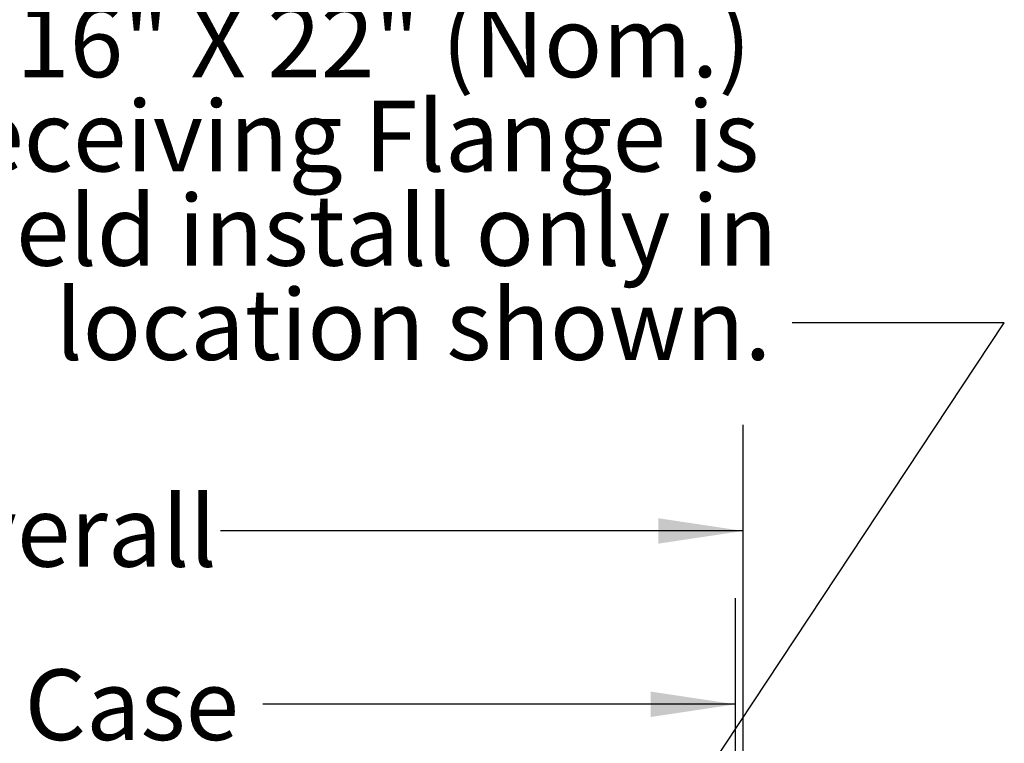
# Model space of a CAD drawing. Units: inches. Extents: x 0.3 to 10.6, y 0.4 to 8.2.
# Drawn here: x 2 to 3.1, y 3.4 to 4.3 of the extents above; entities that cross this region are included whole.
import ezdxf

# ---------------------------------------------------------------- set-up
doc = ezdxf.new("R2010")
doc.units = ezdxf.units.IN
doc.header["$MEASUREMENT"] = 0
doc.layers.add('FORMAT', color=7, linetype='Continuous')
doc.layers.add('TEXT', color=7, linetype='Continuous')
doc.styles.add('SLDTEXTSTYLE0', font='TXT', dxfattribs={"width": 0.75})
doc.dimstyles.new('SLDDIMSTYLE0', dxfattribs={"dimtxt": 0.083333, "dimasz": 0.1, "dimexe": 0, "dimexo": 0.0625, "dimgap": 0.020833, "dimtad": 0, "dimtih": 1, "dimtoh": 1, "dimdec": 6, "dimlfac": 60, "dimrnd": 1e-09, "dimzin": 12, "dimdsep": 46, "dimlunit": 5, "dimtxsty": 'SLDTEXTSTYLE0', "dimsah": 1, "dimcen": 0.09, "dimadec": 0, "dimazin": 3, "dimtfac": 1, "dimtdec": 3, "dimtofl": 0, "dimtmove": 0, "dimatfit": 3, "dimfxl": 0, "dimfrac": 2, "dimtolj": 1, "dimtzin": 12, "dimarcsym": 0})
doc.dimstyles.new('SLDDIMSTYLE1', dxfattribs={"dimtxt": 0.083333, "dimasz": 0.1, "dimexe": 0, "dimexo": 0.0625, "dimgap": 0.020833, "dimtad": 0, "dimtih": 1, "dimtoh": 1, "dimdec": 0, "dimlfac": 60, "dimrnd": 1e-09, "dimzin": 12, "dimdsep": 46, "dimlunit": 5, "dimtxsty": 'SLDTEXTSTYLE0', "dimsah": 1, "dimcen": 0.09, "dimadec": 0, "dimazin": 3, "dimtfac": 1, "dimtdec": 3, "dimtofl": 0, "dimtmove": 0, "dimatfit": 3, "dimfxl": 0, "dimfrac": 2, "dimtolj": 1, "dimtzin": 12, "dimarcsym": 0})
doc.dimstyles.new('SLDDIMSTYLE2', dxfattribs={"dimtxt": 0.18, "dimasz": 0.1, "dimexe": 0, "dimexo": 0.0625, "dimgap": 0, "dimtad": 0, "dimtih": 1, "dimtoh": 1, "dimdec": 0, "dimrnd": 1e-09, "dimzin": 0, "dimdsep": 46, "dimlunit": 5, "dimtxsty": 'Standard', "dimsah": 1, "dimcen": 0.09, "dimadec": 0, "dimazin": 0, "dimtfac": 0.1, "dimtdec": 0, "dimtofl": 0, "dimtmove": 0, "dimatfit": 3, "dimfxl": 0, "dimfrac": 2, "dimtolj": 1, "dimtzin": 0, "dimarcsym": 0})

# ---------------------------------------------------------------- blocks, each defined once
blk = doc.blocks.new('_D_11')
at = {"layer": 'TEXT'}
for p, q in [((0.938, 3.3893), (0.938, 3.5904)), ((2.8138, 3.3893), (2.8138, 3.5904)), ((0.938, 3.4654), (1.5228, 3.4654)), ((2.8138, 3.4654), (2.2566, 3.4654))]:
    blk.add_line(p, q, dxfattribs=at)
for points in [[(0.938, 3.4654), (1.038, 3.4504), (1.038, 3.4804)], [(2.8138, 3.4654), (2.7138, 3.4804), (2.7138, 3.4504)]]:
    blk.add_solid(points, dxfattribs=at)
at = {"layer": 'TEXT', "char_height": 0.08333, "attachment_point": 1, "style": 'SLDTEXTSTYLE0'}
for s, insert in [('112 1/2"', (1.5228, 3.5066)), ('Case', (1.9756, 3.5066))]:
    blk.add_mtext(s, dxfattribs=dict(at, insert=insert))
blk = doc.blocks.new('_D_13')
at = {"layer": 'FORMAT'}
for p, q in [((0.9393, 3.3893), (0.9393, 3.7948)), ((2.8227, 2.3071), (2.8227, 3.7948)), ((0.9393, 3.6698), (1.5726, 3.6698)), ((2.8227, 3.6698), (2.2067, 3.6698))]:
    blk.add_line(p, q, dxfattribs=at)
for points in [[(0.9393, 3.6698), (1.0393, 3.6548), (1.0393, 3.6848)], [(2.8227, 3.6698), (2.7227, 3.6848), (2.7227, 3.6548)]]:
    blk.add_solid(points, dxfattribs=at)
at = {"layer": 'FORMAT', "char_height": 0.08333, "attachment_point": 1, "style": 'SLDTEXTSTYLE0'}
for s, insert in [('113"', (1.5726, 3.711)), ('Overall', (1.823, 3.711))]:
    blk.add_mtext(s, dxfattribs=dict(at, insert=insert))
blk = doc.blocks.new('SW_NOTE_8')
at = {"layer": 'TEXT', "color": 0, "char_height": 0.083333, "attachment_point": 3, "style": 'SLDTEXTSTYLE0'}
for s, insert in [('FA Blower Outlet is 16" X 22" (Nom.)', (-0.0486, 0.3729)), ('24"X36" Duct Receiving Flange is', (-0.0391, 0.2618)), ('also supplied. Field install only in', (-0.0176, 0.1507)), ('location shown.', (-0.0247, 0.0396))]:
    blk.add_mtext(s, dxfattribs=dict(at, insert=insert))

msp = doc.modelspace()

# ---------------------------------------------------------------- block references
at = {"layer": 'TEXT'}
msp.add_blockref('SW_NOTE_8', (2.88078112, 3.91518411), dxfattribs=at)

# ---------------------------------------------------------------- dimensions: what is measured, and where the dimension line sits
at = {"layer": 'FORMAT'}
dim = msp.add_linear_dim(base=(0.93925872, 3.66982151), p1=(2.82268372, 2.25712004), p2=(0.93925872, 3.3392985), text='<> Overall', dimstyle='SLDDIMSTYLE1', dxfattribs=at)
dim.commit()
dim.dimension.update_dxf_attribs({"geometry": '_D_13', "text_midpoint": (1.88967066, 3.66982151), "dimtype": 160})
at = {"layer": 'TEXT'}
dim = msp.add_linear_dim(base=(2.81380872, 3.4654115), p1=(0.93795872, 3.3392985), p2=(2.81380872, 3.3392985), text='<> Case', dimstyle='SLDDIMSTYLE0', dxfattribs=at)
dim.commit()
dim.dimension.update_dxf_attribs({"geometry": '_D_11', "text_midpoint": (1.88967066, 3.4654115), "dimtype": 160})

# ---------------------------------------------------------------- leaders
msp.add_leader([(2.24032942, 2.57069017), (3.13078112, 3.91518411), (2.88078112, 3.91518411)], dimstyle='SLDDIMSTYLE2', dxfattribs=at)

doc.saveas('drawing.dxf')
